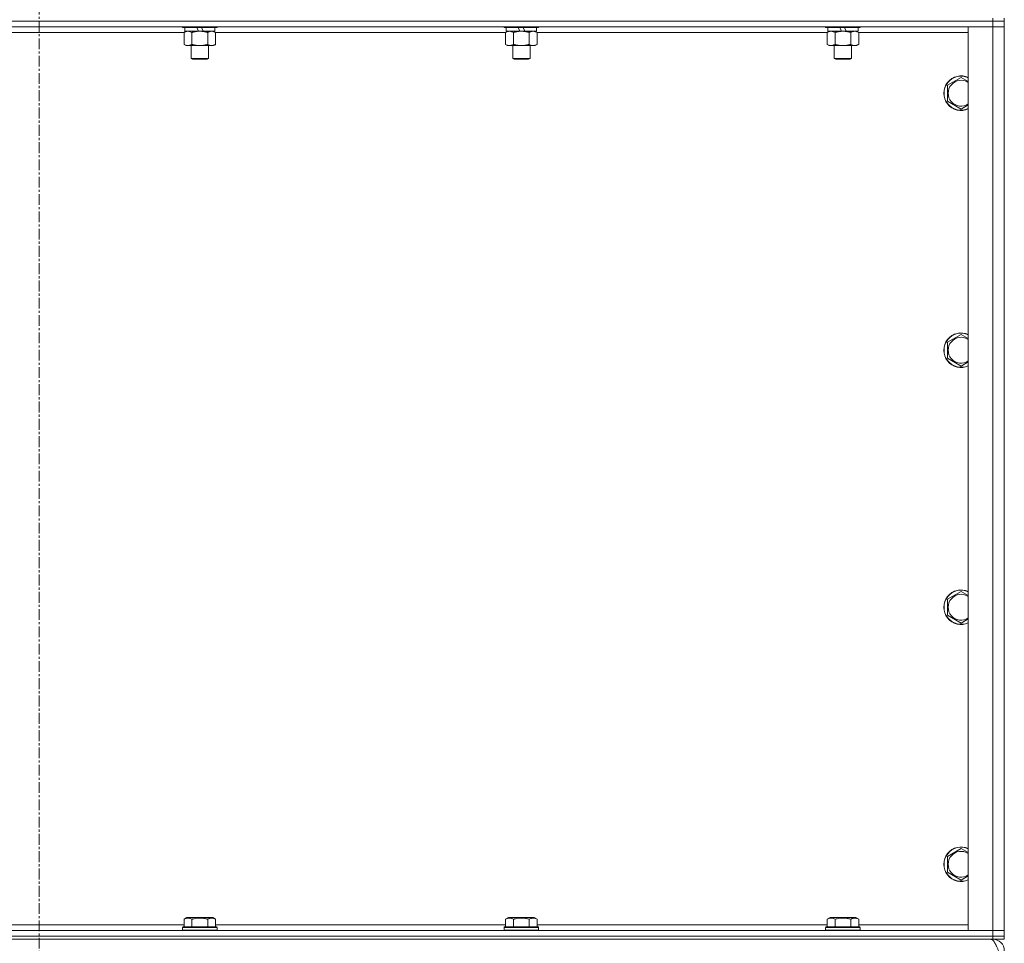
# Model space of a CAD drawing. Units: millimetres. Extents: x 0 to 30562, y -7 to 21000.
# Drawn here: x 26257 to 26941, y 13893 to 14534 of the extents above; entities that cross this region are included whole.
import ezdxf

# ---------------------------------------------------------------- set-up
doc = ezdxf.new("R2010")
doc.units = ezdxf.units.MM
doc.linetypes.add('K5LT_AXLED', pattern=[12, 7.5, -1.5, 1.5, -1.5])
doc.linetypes.add('K5LT_THIN', pattern=[0])
for name, color, linetype, true_color in [('OSI', 2, 'Continuous', 0xffff00), ('R', 1, 'Continuous', 0xff0000), ('WELDING', 7, 'Continuous', 0xffffff)]:
    doc.layers.add(name, color=color, linetype=linetype, true_color=true_color)

msp = doc.modelspace()

# ---------------------------------------------------------------- linework, layer by layer
at = {"layer": 'OSI', "color": 30, "linetype": 'K5LT_AXLED', "lineweight": 18, "true_color": 0xff8000}
msp.add_line((26270.83, 16417.29), (26270.83, 13798.29), dxfattribs=at)
at = {"layer": 'R', "color": 7, "linetype": 'K5LT_THIN', "lineweight": 18}
for p, q in [((26932.83, 14533.29), (25608.83, 14533.29)), ((26932.83, 14533.29), (25608.83, 14533.29)), ((26932.83, 14535.29), (26932.83, 14533.29)), ((26940.83, 14533.29), (26932.83, 14533.29)), ((26932.83, 14533.29), (26940.83, 14533.29)), ((26932.83, 14533.29), (26932.83, 14529.29)), ((26940.83, 14535.29), (26940.83, 14533.29)), ((26940.83, 14533.29), (26940.83, 14529.29)), ((26932.83, 14529.29), (25608.83, 14529.29)), ((26371.46, 14525.29), (26170.2, 14525.29)), ((26370.43, 14529.29), (26370.43, 14529.09)), ((26394.43, 14529.09), (26370.43, 14529.09)), ((26370.43, 14529.09), (26370.6, 14528.79)), ((26394.26, 14528.79), (26370.6, 14528.79)), ((26371.46, 14525.44), (26372.93, 14526.29)), ((26371.46, 14525.44), (26371.46, 14517.14)), ((26371.93, 14528.79), (26371.93, 14526.29)), ((26381.42, 14526.29), (26371.93, 14526.29)), ((26376.95, 14525.44), (26376.95, 14517.14)), ((26381.42, 14526.29), (26380.25, 14528.79)), ((26381.42, 14526.29), (26382.43, 14526.29)), ((26382.43, 14526.29), (26384.73, 14526.29)), ((26384.73, 14526.29), (26383.56, 14528.79)), ((26392.93, 14526.29), (26384.73, 14526.29)), ((26387.92, 14525.44), (26387.92, 14517.14)), ((26393.4, 14525.44), (26391.93, 14526.29)), ((26392.93, 14528.79), (26392.93, 14526.29)), ((26393.4, 14525.44), (26393.4, 14517.14)), ((26594.66, 14525.29), (26393.4, 14525.29)), ((26394.43, 14529.09), (26394.26, 14528.79)), ((26394.43, 14529.29), (26394.43, 14529.09)), ((26593.63, 14529.29), (26593.63, 14529.09)), ((26617.63, 14529.09), (26593.63, 14529.09)), ((26593.63, 14529.09), (26593.8, 14528.79)), ((26617.46, 14528.79), (26593.8, 14528.79)), ((26594.66, 14525.44), (26596.13, 14526.29)), ((26594.66, 14525.44), (26594.66, 14517.14)), ((26595.13, 14528.79), (26595.13, 14526.29)), ((26604.62, 14526.29), (26595.13, 14526.29)), ((26600.15, 14525.44), (26600.15, 14517.14)), ((26604.62, 14526.29), (26603.45, 14528.79)), ((26604.62, 14526.29), (26605.63, 14526.29)), ((26605.63, 14526.29), (26607.93, 14526.29)), ((26607.93, 14526.29), (26606.76, 14528.79)), ((26616.13, 14526.29), (26607.93, 14526.29)), ((26611.12, 14525.44), (26611.12, 14517.14)), ((26616.6, 14525.44), (26615.13, 14526.29)), ((26616.13, 14528.79), (26616.13, 14526.29)), ((26616.6, 14525.44), (26616.6, 14517.14)), ((26817.86, 14525.29), (26616.6, 14525.29)), ((26617.63, 14529.09), (26617.46, 14528.79)), ((26617.63, 14529.29), (26617.63, 14529.09)), ((26816.83, 14529.29), (26816.83, 14529.09)), ((26840.83, 14529.09), (26816.83, 14529.09)), ((26816.83, 14529.09), (26817, 14528.79)), ((26840.66, 14528.79), (26817, 14528.79)), ((26817.86, 14525.44), (26819.33, 14526.29)), ((26817.86, 14525.44), (26817.86, 14517.14)), ((26818.33, 14528.79), (26818.33, 14526.29)), ((26827.82, 14526.29), (26818.33, 14526.29)), ((26823.35, 14525.44), (26823.35, 14517.14)), ((26827.82, 14526.29), (26826.65, 14528.79)), ((26827.82, 14526.29), (26828.83, 14526.29)), ((26828.83, 14526.29), (26831.13, 14526.29)), ((26831.13, 14526.29), (26829.96, 14528.79)), ((26839.33, 14526.29), (26831.13, 14526.29)), ((26834.32, 14525.44), (26834.32, 14517.14)), ((26839.8, 14525.44), (26838.33, 14526.29)), ((26839.33, 14528.79), (26839.33, 14526.29)), ((26839.8, 14525.44), (26839.8, 14517.14)), ((26915.83, 14525.29), (26839.8, 14525.29)), ((26840.83, 14529.09), (26840.66, 14528.79)), ((26840.83, 14529.29), (26840.83, 14529.09)), ((26915.83, 14529.29), (26932.83, 14529.29)), ((26915.83, 13902.29), (26915.83, 14529.29)), ((26932.83, 14529.29), (26940.83, 14529.29)), ((26940.83, 14529.29), (26932.83, 14529.29)), ((26932.83, 13902.29), (26932.83, 14529.29)), ((26940.83, 14529.29), (26940.83, 13902.29)), ((26371.46, 14517.14), (26372.93, 14516.29)), ((26382.43, 14516.29), (26372.93, 14516.29)), ((26376.43, 14516.29), (26376.43, 14507.36)), ((26391.93, 14516.29), (26382.43, 14516.29)), ((26388.43, 14516.29), (26388.43, 14507.36)), ((26393.4, 14517.14), (26391.93, 14516.29)), ((26594.66, 14517.14), (26596.13, 14516.29)), ((26605.63, 14516.29), (26596.13, 14516.29)), ((26599.63, 14516.29), (26599.63, 14507.36)), ((26615.13, 14516.29), (26605.63, 14516.29)), ((26611.63, 14516.29), (26611.63, 14507.36)), ((26616.6, 14517.14), (26615.13, 14516.29)), ((26817.86, 14517.14), (26819.33, 14516.29)), ((26828.83, 14516.29), (26819.33, 14516.29)), ((26822.83, 14516.29), (26822.83, 14507.36)), ((26838.33, 14516.29), (26828.83, 14516.29)), ((26834.83, 14516.29), (26834.83, 14507.36)), ((26839.8, 14517.14), (26838.33, 14516.29)), ((26388.43, 14507.36), (26376.43, 14507.36)), ((26376.43, 14507.36), (26377.43, 14506.79)), ((26387.43, 14506.79), (26377.43, 14506.79)), ((26388.43, 14507.36), (26387.43, 14506.79)), ((26611.63, 14507.36), (26599.63, 14507.36)), ((26599.63, 14507.36), (26600.63, 14506.79)), ((26610.63, 14506.79), (26600.63, 14506.79)), ((26611.63, 14507.36), (26610.63, 14506.79)), ((26834.83, 14507.36), (26822.83, 14507.36)), ((26822.83, 14507.36), (26823.83, 14506.79)), ((26833.83, 14506.79), (26823.83, 14506.79)), ((26834.83, 14507.36), (26833.83, 14506.79)), ((26901.33, 14488.77), (26910.83, 14494.26)), ((26901.33, 14477.8), (26901.33, 14488.77)), ((26910.83, 14472.32), (26901.33, 14477.8)), ((26901.33, 14310.44), (26910.83, 14315.92)), ((26901.33, 14299.47), (26901.33, 14310.44)), ((26910.83, 14293.98), (26901.33, 14299.47)), ((26901.33, 14132.11), (26910.83, 14137.59)), ((26901.33, 14121.14), (26901.33, 14132.11)), ((26910.83, 14115.65), (26901.33, 14121.14)), ((26901.33, 13953.77), (26910.83, 13959.26)), ((26901.33, 13942.8), (26901.33, 13953.77)), ((26910.83, 13937.32), (26901.33, 13942.8)), ((26371.46, 13910.13), (26373.46, 13911.29)), ((26371.46, 13910.13), (26371.46, 13904.79)), ((26391.4, 13911.29), (26373.46, 13911.29)), ((26376.95, 13910.13), (26376.95, 13904.79)), ((26387.92, 13910.13), (26387.92, 13904.79)), ((26393.4, 13910.13), (26391.4, 13911.29)), ((26393.4, 13910.13), (26393.4, 13904.79)), ((26594.66, 13910.13), (26596.66, 13911.29)), ((26594.66, 13910.13), (26594.66, 13904.79)), ((26614.6, 13911.29), (26596.66, 13911.29)), ((26600.15, 13910.13), (26600.15, 13904.79)), ((26611.12, 13910.13), (26611.12, 13904.79)), ((26616.6, 13910.13), (26614.6, 13911.29)), ((26616.6, 13910.13), (26616.6, 13904.79)), ((26817.86, 13910.13), (26819.86, 13911.29)), ((26817.86, 13910.13), (26817.86, 13904.79)), ((26837.8, 13911.29), (26819.86, 13911.29)), ((26823.35, 13910.13), (26823.35, 13904.79)), ((26834.32, 13910.13), (26834.32, 13904.79)), ((26839.8, 13910.13), (26837.8, 13911.29)), ((26839.8, 13910.13), (26839.8, 13904.79)), ((25608.83, 13902.29), (26932.83, 13902.29)), ((26170.2, 13906.29), (26371.46, 13906.29)), ((26370.43, 13904.49), (26370.6, 13904.79)), ((26370.43, 13904.49), (26370.43, 13902.59)), ((26394.43, 13904.49), (26370.43, 13904.49)), ((26394.43, 13902.59), (26370.43, 13902.59)), ((26370.43, 13902.59), (26370.6, 13902.29)), ((26394.26, 13904.79), (26370.6, 13904.79)), ((26393.4, 13906.29), (26594.66, 13906.29)), ((26394.43, 13904.49), (26394.26, 13904.79)), ((26394.43, 13902.59), (26394.26, 13902.29)), ((26394.43, 13904.49), (26394.43, 13902.59)), ((26593.63, 13904.49), (26593.8, 13904.79)), ((26593.63, 13904.49), (26593.63, 13902.59)), ((26617.63, 13904.49), (26593.63, 13904.49)), ((26617.63, 13902.59), (26593.63, 13902.59)), ((26593.63, 13902.59), (26593.8, 13902.29)), ((26617.46, 13904.79), (26593.8, 13904.79)), ((26616.6, 13906.29), (26817.86, 13906.29)), ((26617.63, 13904.49), (26617.46, 13904.79)), ((26617.63, 13902.59), (26617.46, 13902.29)), ((26617.63, 13904.49), (26617.63, 13902.59)), ((26816.83, 13904.49), (26817, 13904.79)), ((26816.83, 13904.49), (26816.83, 13902.59)), ((26840.83, 13904.49), (26816.83, 13904.49)), ((26840.83, 13902.59), (26816.83, 13902.59)), ((26816.83, 13902.59), (26817, 13902.29)), ((26840.66, 13904.79), (26817, 13904.79)), ((26839.8, 13906.29), (26915.83, 13906.29)), ((26840.83, 13904.49), (26840.66, 13904.79)), ((26840.83, 13902.59), (26840.66, 13902.29)), ((26840.83, 13904.49), (26840.83, 13902.59)), ((26932.83, 13902.29), (26915.83, 13902.29)), ((26940.83, 13902.29), (26932.83, 13902.29)), ((26932.83, 13902.29), (26940.83, 13902.29)), ((26932.83, 13898.29), (26932.83, 13902.29)), ((26940.83, 13898.29), (26940.83, 13902.29)), ((25608.83, 13898.29), (26932.83, 13898.29)), ((26932.83, 13898.29), (25608.83, 13898.29)), ((26932.83, 13896.29), (25608.83, 13896.29)), ((26940.83, 13898.29), (26932.83, 13898.29)), ((26932.83, 13898.29), (26940.83, 13898.29)), ((26932.83, 13898.29), (26932.83, 13896.29)), ((26932.83, 13895.61), (26932.83, 13896.29)), ((26940.83, 13896.29), (26932.83, 13896.29)), ((26940.83, 13898.29), (26940.83, 13896.29))]:
    msp.add_line(p, q, dxfattribs=at)
for centre, radius, start, end in [((26910.83, 14483.29), 12, 65.37568, 294.62432), ((26910.83, 14483.29), 11.83, 64.99048, 295.00952), ((26910.83, 14483.29), 8.97, 56.1336, 303.8664), ((26910.83, 14304.95), 12, 65.37568, 294.62432), ((26910.83, 14304.95), 11.83, 64.99048, 295.00952), ((26910.83, 14304.95), 8.97, 56.1336, 303.8664), ((26910.83, 14126.62), 12, 65.37568, 294.62432), ((26910.83, 14126.62), 11.83, 64.99048, 295.00952), ((26910.83, 14126.62), 8.97, 56.1336, 303.8664), ((26910.83, 13948.29), 12, 65.37568, 294.62432), ((26910.83, 13948.29), 11.83, 64.99048, 295.00952), ((26910.83, 13948.29), 8.97, 56.1336, 303.8664), ((26932.83, 13888.29), 8, 0, 90)]:
    msp.add_arc(centre, radius, start, end, dxfattribs=at)
at = {"layer": 'WELDING', "color": 7, "linetype": 'K5LT_THIN', "lineweight": 18}
for p, q in [((26910.83, 14494.26), (26915.83, 14491.37)), ((26915.83, 14475.2), (26910.83, 14472.32)), ((26910.83, 14315.92), (26915.83, 14313.04)), ((26915.83, 14296.87), (26910.83, 14293.98)), ((26910.83, 14137.59), (26915.83, 14134.7)), ((26915.83, 14118.54), (26910.83, 14115.65)), ((26910.83, 13959.26), (26915.83, 13956.37)), ((26915.83, 13940.2), (26910.83, 13937.32))]:
    msp.add_line(p, q, dxfattribs=at)
for points, knots in [([(26374.2, 14526.29), (26374.08, 14526.29), (26373.83, 14526.28), (26373.46, 14526.23), (26373.09, 14526.14), (26372.63, 14526), (26372.09, 14525.78), (26371.67, 14525.56), (26371.46, 14525.44)], [0, 0, 0, 0, 1.192024, 2.404251, 3.60809, 4.765234, 6.955738, 9, 9, 9, 9]), ([(26376.95, 14525.44), (26376.66, 14525.6), (26376.22, 14525.83), (26375.66, 14526.04), (26375.28, 14526.15), (26374.92, 14526.23), (26374.56, 14526.28), (26374.32, 14526.29), (26374.2, 14526.29)], [0, 0, 0, 0, 2.905563, 4.375924, 5.511195, 6.679161, 7.850161, 9, 9, 9, 9]), ([(26382.43, 14526.29), (26382.37, 14526.29), (26382.25, 14526.29), (26382.08, 14526.28), (26381.9, 14526.28), (26381.72, 14526.27), (26381.55, 14526.26), (26381.31, 14526.25), (26380.9, 14526.22), (26380.42, 14526.17), (26379.95, 14526.11), (26379.6, 14526.05), (26379.24, 14525.99), (26378.88, 14525.92), (26378.52, 14525.84), (26378.18, 14525.76), (26377.86, 14525.69), (26377.55, 14525.61), (26377.25, 14525.53), (26377.05, 14525.47), (26376.95, 14525.44)], [0, 0, 0, 0, 0.13683, 0.27366, 0.41049, 0.54732, 0.68415, 0.820981, 1.094641, 1.641961, 1.915621, 2.189281, 2.472595, 2.755908, 3.039221, 3.322535, 3.565256, 3.807977, 4.050698, 4.293419, 4.293419, 4.293419, 4.293419]), ([(26387.92, 14525.44), (26387.81, 14525.47), (26387.55, 14525.54), (26387.2, 14525.64), (26386.89, 14525.72), (26386.57, 14525.79), (26386.2, 14525.87), (26385.86, 14525.94), (26385.61, 14525.99), (26385.38, 14526.03), (26385.1, 14526.08), (26384.67, 14526.14), (26384.21, 14526.2), (26383.71, 14526.24), (26383.35, 14526.26), (26383.07, 14526.28), (26382.86, 14526.28), (26382.64, 14526.29), (26382.5, 14526.29), (26382.43, 14526.29)], [0, 0, 0, 0, 0.253231, 0.633077, 0.823001, 1.012924, 1.39277, 1.683866, 1.829413, 1.974961, 2.22598, 2.476999, 2.979038, 3.307633, 3.636228, 3.800526, 3.964824, 4.129121, 4.293419, 4.293419, 4.293419, 4.293419]), ([(26390.66, 14526.29), (26390.53, 14526.29), (26390.29, 14526.28), (26389.91, 14526.23), (26389.55, 14526.14), (26389.09, 14526), (26388.54, 14525.78), (26388.12, 14525.56), (26387.92, 14525.44)], [0, 0, 0, 0, 1.192024, 2.404251, 3.60809, 4.765234, 6.955738, 9, 9, 9, 9]), ([(26393.4, 14525.44), (26393.11, 14525.6), (26392.68, 14525.83), (26392.12, 14526.04), (26391.73, 14526.15), (26391.37, 14526.23), (26391.02, 14526.28), (26390.78, 14526.29), (26390.66, 14526.29)], [0, 0, 0, 0, 2.905563, 4.375924, 5.511195, 6.679161, 7.850161, 9, 9, 9, 9]), ([(26597.4, 14526.29), (26597.28, 14526.29), (26597.03, 14526.28), (26596.66, 14526.23), (26596.29, 14526.14), (26595.83, 14526), (26595.29, 14525.78), (26594.87, 14525.56), (26594.66, 14525.44)], [0, 0, 0, 0, 1.192024, 2.404251, 3.60809, 4.765234, 6.955738, 9, 9, 9, 9]), ([(26600.15, 14525.44), (26599.86, 14525.6), (26599.42, 14525.83), (26598.86, 14526.04), (26598.48, 14526.15), (26598.12, 14526.23), (26597.76, 14526.28), (26597.52, 14526.29), (26597.4, 14526.29)], [0, 0, 0, 0, 2.905563, 4.375924, 5.511195, 6.679161, 7.850161, 9, 9, 9, 9]), ([(26605.63, 14526.29), (26605.57, 14526.29), (26605.45, 14526.29), (26605.28, 14526.28), (26605.1, 14526.28), (26604.92, 14526.27), (26604.75, 14526.26), (26604.51, 14526.25), (26604.1, 14526.22), (26603.62, 14526.17), (26603.15, 14526.11), (26602.8, 14526.05), (26602.44, 14525.99), (26602.08, 14525.92), (26601.72, 14525.84), (26601.38, 14525.76), (26601.06, 14525.69), (26600.75, 14525.61), (26600.45, 14525.53), (26600.25, 14525.47), (26600.15, 14525.44)], [0, 0, 0, 0, 0.13683, 0.27366, 0.41049, 0.54732, 0.68415, 0.820981, 1.094641, 1.641961, 1.915621, 2.189281, 2.472595, 2.755908, 3.039221, 3.322535, 3.565256, 3.807977, 4.050698, 4.293419, 4.293419, 4.293419, 4.293419]), ([(26611.12, 14525.44), (26611.01, 14525.47), (26610.75, 14525.54), (26610.4, 14525.64), (26610.09, 14525.72), (26609.77, 14525.79), (26609.4, 14525.87), (26609.06, 14525.94), (26608.81, 14525.99), (26608.58, 14526.03), (26608.3, 14526.08), (26607.87, 14526.14), (26607.41, 14526.2), (26606.91, 14526.24), (26606.55, 14526.26), (26606.27, 14526.28), (26606.06, 14526.28), (26605.84, 14526.29), (26605.7, 14526.29), (26605.63, 14526.29)], [0, 0, 0, 0, 0.253231, 0.633077, 0.823001, 1.012924, 1.39277, 1.683866, 1.829413, 1.974961, 2.22598, 2.476999, 2.979038, 3.307633, 3.636228, 3.800526, 3.964824, 4.129121, 4.293419, 4.293419, 4.293419, 4.293419]), ([(26613.86, 14526.29), (26613.73, 14526.29), (26613.49, 14526.28), (26613.11, 14526.23), (26612.75, 14526.14), (26612.29, 14526), (26611.74, 14525.78), (26611.32, 14525.56), (26611.12, 14525.44)], [0, 0, 0, 0, 1.192024, 2.404251, 3.60809, 4.765234, 6.955738, 9, 9, 9, 9]), ([(26616.6, 14525.44), (26616.31, 14525.6), (26615.88, 14525.83), (26615.32, 14526.04), (26614.93, 14526.15), (26614.57, 14526.23), (26614.22, 14526.28), (26613.98, 14526.29), (26613.86, 14526.29)], [0, 0, 0, 0, 2.905563, 4.375924, 5.511195, 6.679161, 7.850161, 9, 9, 9, 9]), ([(26820.6, 14526.29), (26820.48, 14526.29), (26820.23, 14526.28), (26819.86, 14526.23), (26819.49, 14526.14), (26819.03, 14526), (26818.49, 14525.78), (26818.07, 14525.56), (26817.86, 14525.44)], [0, 0, 0, 0, 1.192024, 2.404251, 3.60809, 4.765234, 6.955738, 9, 9, 9, 9]), ([(26823.35, 14525.44), (26823.06, 14525.6), (26822.62, 14525.83), (26822.06, 14526.04), (26821.68, 14526.15), (26821.32, 14526.23), (26820.96, 14526.28), (26820.72, 14526.29), (26820.6, 14526.29)], [0, 0, 0, 0, 2.905563, 4.375924, 5.511195, 6.679161, 7.850161, 9, 9, 9, 9]), ([(26828.83, 14526.29), (26828.77, 14526.29), (26828.65, 14526.29), (26828.48, 14526.28), (26828.3, 14526.28), (26828.12, 14526.27), (26827.95, 14526.26), (26827.71, 14526.25), (26827.3, 14526.22), (26826.82, 14526.17), (26826.35, 14526.11), (26826, 14526.05), (26825.64, 14525.99), (26825.28, 14525.92), (26824.92, 14525.84), (26824.58, 14525.76), (26824.26, 14525.69), (26823.95, 14525.61), (26823.65, 14525.53), (26823.45, 14525.47), (26823.35, 14525.44)], [0, 0, 0, 0, 0.13683, 0.27366, 0.41049, 0.54732, 0.68415, 0.820981, 1.094641, 1.641961, 1.915621, 2.189281, 2.472595, 2.755908, 3.039221, 3.322535, 3.565256, 3.807977, 4.050698, 4.293419, 4.293419, 4.293419, 4.293419]), ([(26834.32, 14525.44), (26834.21, 14525.47), (26833.95, 14525.54), (26833.6, 14525.64), (26833.29, 14525.72), (26832.97, 14525.79), (26832.6, 14525.87), (26832.26, 14525.94), (26832.01, 14525.99), (26831.78, 14526.03), (26831.5, 14526.08), (26831.07, 14526.14), (26830.61, 14526.2), (26830.11, 14526.24), (26829.75, 14526.26), (26829.47, 14526.28), (26829.26, 14526.28), (26829.04, 14526.29), (26828.9, 14526.29), (26828.83, 14526.29)], [0, 0, 0, 0, 0.253231, 0.633077, 0.823001, 1.012924, 1.39277, 1.683866, 1.829413, 1.974961, 2.22598, 2.476999, 2.979038, 3.307633, 3.636228, 3.800526, 3.964824, 4.129121, 4.293419, 4.293419, 4.293419, 4.293419]), ([(26837.06, 14526.29), (26836.93, 14526.29), (26836.69, 14526.28), (26836.31, 14526.23), (26835.95, 14526.14), (26835.49, 14526), (26834.94, 14525.78), (26834.52, 14525.56), (26834.32, 14525.44)], [0, 0, 0, 0, 1.192024, 2.404251, 3.60809, 4.765234, 6.955738, 9, 9, 9, 9]), ([(26839.8, 14525.44), (26839.51, 14525.6), (26839.08, 14525.83), (26838.52, 14526.04), (26838.13, 14526.15), (26837.77, 14526.23), (26837.42, 14526.28), (26837.18, 14526.29), (26837.06, 14526.29)], [0, 0, 0, 0, 2.905563, 4.375924, 5.511195, 6.679161, 7.850161, 9, 9, 9, 9]), ([(26371.46, 14517.14), (26371.79, 14516.95), (26372.26, 14516.71), (26372.83, 14516.51), (26373.17, 14516.41), (26373.48, 14516.35), (26373.82, 14516.3), (26374.17, 14516.28), (26374.53, 14516.3), (26374.84, 14516.33), (26375.17, 14516.4), (26375.62, 14516.52), (26376.23, 14516.75), (26376.69, 14516.99), (26376.95, 14517.14)], [0, 0, 0, 0, 2.72415, 3.912285, 4.716446, 5.530362, 6.353984, 7.500189, 8.40607, 9.211142, 9.998759, 11.128707, 12.847273, 15, 15, 15, 15]), ([(26376.95, 14517.14), (26377.01, 14517.12), (26377.13, 14517.08), (26377.32, 14517.03), (26377.5, 14516.98), (26377.75, 14516.92), (26378.05, 14516.84), (26378.39, 14516.76), (26378.7, 14516.69), (26378.98, 14516.64), (26379.21, 14516.59), (26379.39, 14516.56), (26379.61, 14516.52), (26379.89, 14516.48), (26380.25, 14516.43), (26380.62, 14516.39), (26381.1, 14516.34), (26381.59, 14516.31), (26382.07, 14516.29), (26382.31, 14516.29), (26382.43, 14516.29)], [0, 0, 0, 0, 0.14736, 0.294719, 0.442079, 0.589439, 0.884158, 1.178877, 1.396237, 1.613598, 1.830958, 1.939638, 2.048318, 2.328827, 2.609337, 2.889846, 3.170356, 3.731374, 4.011884, 4.292393, 4.292393, 4.292393, 4.292393]), ([(26382.43, 14516.29), (26382.61, 14516.29), (26382.98, 14516.29), (26383.53, 14516.32), (26384.09, 14516.37), (26384.57, 14516.42), (26384.93, 14516.47), (26385.16, 14516.51), (26385.33, 14516.54), (26385.51, 14516.57), (26385.68, 14516.6), (26385.85, 14516.63), (26386.05, 14516.67), (26386.26, 14516.72), (26386.58, 14516.79), (26386.9, 14516.86), (26387.21, 14516.94), (26387.45, 14517), (26387.68, 14517.07), (26387.84, 14517.11), (26387.92, 14517.14)], [0, 0, 0, 0, 0.426692, 0.853385, 1.280077, 1.70677, 1.976977, 2.112081, 2.247185, 2.382289, 2.517392, 2.652496, 2.7876, 2.975699, 3.163798, 3.539996, 3.728096, 3.916195, 4.104294, 4.292393, 4.292393, 4.292393, 4.292393]), ([(26387.92, 14517.14), (26388.24, 14516.95), (26388.71, 14516.71), (26389.29, 14516.51), (26389.63, 14516.41), (26389.93, 14516.35), (26390.27, 14516.3), (26390.63, 14516.28), (26390.98, 14516.3), (26391.29, 14516.33), (26391.63, 14516.4), (26392.07, 14516.52), (26392.68, 14516.75), (26393.15, 14516.99), (26393.4, 14517.14)], [0, 0, 0, 0, 2.72415, 3.912285, 4.716446, 5.530362, 6.353984, 7.500189, 8.40607, 9.211142, 9.998759, 11.128707, 12.847273, 15, 15, 15, 15]), ([(26594.66, 14517.14), (26594.99, 14516.95), (26595.46, 14516.71), (26596.03, 14516.51), (26596.37, 14516.41), (26596.68, 14516.35), (26597.02, 14516.3), (26597.37, 14516.28), (26597.73, 14516.3), (26598.04, 14516.33), (26598.37, 14516.4), (26598.82, 14516.52), (26599.43, 14516.75), (26599.89, 14516.99), (26600.15, 14517.14)], [0, 0, 0, 0, 2.72415, 3.912285, 4.716446, 5.530362, 6.353984, 7.500189, 8.40607, 9.211142, 9.998759, 11.128707, 12.847273, 15, 15, 15, 15]), ([(26600.15, 14517.14), (26600.21, 14517.12), (26600.33, 14517.08), (26600.52, 14517.03), (26600.7, 14516.98), (26600.95, 14516.92), (26601.25, 14516.84), (26601.59, 14516.76), (26601.9, 14516.69), (26602.18, 14516.64), (26602.41, 14516.59), (26602.59, 14516.56), (26602.81, 14516.52), (26603.09, 14516.48), (26603.45, 14516.43), (26603.82, 14516.39), (26604.3, 14516.34), (26604.79, 14516.31), (26605.27, 14516.29), (26605.51, 14516.29), (26605.63, 14516.29)], [0, 0, 0, 0, 0.14736, 0.294719, 0.442079, 0.589439, 0.884158, 1.178877, 1.396237, 1.613598, 1.830958, 1.939638, 2.048318, 2.328827, 2.609337, 2.889846, 3.170356, 3.731374, 4.011884, 4.292393, 4.292393, 4.292393, 4.292393]), ([(26605.63, 14516.29), (26605.81, 14516.29), (26606.18, 14516.29), (26606.73, 14516.32), (26607.29, 14516.37), (26607.77, 14516.42), (26608.13, 14516.47), (26608.36, 14516.51), (26608.53, 14516.54), (26608.71, 14516.57), (26608.88, 14516.6), (26609.05, 14516.63), (26609.25, 14516.67), (26609.46, 14516.72), (26609.78, 14516.79), (26610.1, 14516.86), (26610.41, 14516.94), (26610.65, 14517), (26610.88, 14517.07), (26611.04, 14517.11), (26611.12, 14517.14)], [0, 0, 0, 0, 0.426692, 0.853385, 1.280077, 1.70677, 1.976977, 2.112081, 2.247185, 2.382289, 2.517392, 2.652496, 2.7876, 2.975699, 3.163798, 3.539996, 3.728096, 3.916195, 4.104294, 4.292393, 4.292393, 4.292393, 4.292393]), ([(26611.12, 14517.14), (26611.44, 14516.95), (26611.91, 14516.71), (26612.49, 14516.51), (26612.83, 14516.41), (26613.13, 14516.35), (26613.47, 14516.3), (26613.83, 14516.28), (26614.18, 14516.3), (26614.49, 14516.33), (26614.83, 14516.4), (26615.27, 14516.52), (26615.88, 14516.75), (26616.35, 14516.99), (26616.6, 14517.14)], [0, 0, 0, 0, 2.72415, 3.912285, 4.716446, 5.530362, 6.353984, 7.500189, 8.40607, 9.211142, 9.998759, 11.128707, 12.847273, 15, 15, 15, 15]), ([(26817.86, 14517.14), (26818.19, 14516.95), (26818.66, 14516.71), (26819.23, 14516.51), (26819.57, 14516.41), (26819.88, 14516.35), (26820.22, 14516.3), (26820.57, 14516.28), (26820.93, 14516.3), (26821.24, 14516.33), (26821.57, 14516.4), (26822.02, 14516.52), (26822.63, 14516.75), (26823.09, 14516.99), (26823.35, 14517.14)], [0, 0, 0, 0, 2.72415, 3.912285, 4.716446, 5.530362, 6.353984, 7.500189, 8.40607, 9.211142, 9.998759, 11.128707, 12.847273, 15, 15, 15, 15]), ([(26823.35, 14517.14), (26823.41, 14517.12), (26823.53, 14517.08), (26823.72, 14517.03), (26823.9, 14516.98), (26824.15, 14516.92), (26824.45, 14516.84), (26824.79, 14516.76), (26825.1, 14516.69), (26825.38, 14516.64), (26825.61, 14516.59), (26825.79, 14516.56), (26826.01, 14516.52), (26826.29, 14516.48), (26826.65, 14516.43), (26827.02, 14516.39), (26827.5, 14516.34), (26827.99, 14516.31), (26828.47, 14516.29), (26828.71, 14516.29), (26828.83, 14516.29)], [0, 0, 0, 0, 0.14736, 0.294719, 0.442079, 0.589439, 0.884158, 1.178877, 1.396237, 1.613598, 1.830958, 1.939638, 2.048318, 2.328827, 2.609337, 2.889846, 3.170356, 3.731374, 4.011884, 4.292393, 4.292393, 4.292393, 4.292393]), ([(26828.83, 14516.29), (26829.01, 14516.29), (26829.38, 14516.29), (26829.93, 14516.32), (26830.49, 14516.37), (26830.97, 14516.42), (26831.33, 14516.47), (26831.56, 14516.51), (26831.73, 14516.54), (26831.91, 14516.57), (26832.08, 14516.6), (26832.25, 14516.63), (26832.45, 14516.67), (26832.66, 14516.72), (26832.98, 14516.79), (26833.3, 14516.86), (26833.61, 14516.94), (26833.85, 14517), (26834.08, 14517.07), (26834.24, 14517.11), (26834.32, 14517.14)], [0, 0, 0, 0, 0.426692, 0.853385, 1.280077, 1.70677, 1.976977, 2.112081, 2.247185, 2.382289, 2.517392, 2.652496, 2.7876, 2.975699, 3.163798, 3.539996, 3.728096, 3.916195, 4.104294, 4.292393, 4.292393, 4.292393, 4.292393]), ([(26834.32, 14517.14), (26834.64, 14516.95), (26835.11, 14516.71), (26835.69, 14516.51), (26836.03, 14516.41), (26836.33, 14516.35), (26836.67, 14516.3), (26837.03, 14516.28), (26837.38, 14516.3), (26837.69, 14516.33), (26838.03, 14516.4), (26838.47, 14516.52), (26839.08, 14516.75), (26839.55, 14516.99), (26839.8, 14517.14)], [0, 0, 0, 0, 2.72415, 3.912285, 4.716446, 5.530362, 6.353984, 7.500189, 8.40607, 9.211142, 9.998759, 11.128707, 12.847273, 15, 15, 15, 15]), ([(26376.95, 13910.13), (26376.62, 13910.32), (26376.19, 13910.54), (26375.69, 13910.72), (26375.42, 13910.81), (26375.13, 13910.88), (26374.74, 13910.96), (26374.36, 13910.99), (26373.96, 13910.98), (26373.55, 13910.94), (26373.1, 13910.85), (26372.4, 13910.63), (26371.86, 13910.36), (26371.46, 13910.13)], [0, 0, 0, 0, 2.548637, 3.393886, 3.820302, 4.557043, 5.628317, 6.750839, 7.483164, 8.644096, 9.785804, 10.891414, 14, 14, 14, 14]), ([(26387.92, 13910.13), (26387.68, 13910.2), (26387.06, 13910.37), (26385.93, 13910.64), (26384.81, 13910.83), (26383.86, 13910.93), (26383.22, 13910.97), (26382.72, 13910.98), (26382.36, 13910.98), (26382.02, 13910.98), (26381.62, 13910.97), (26381.17, 13910.94), (26380.71, 13910.9), (26380.06, 13910.82), (26379.04, 13910.66), (26377.94, 13910.41), (26377.19, 13910.2), (26376.95, 13910.13)], [0, 0, 0, 0, 2.896048, 7.635036, 13.675312, 16.352744, 19.030177, 21.193346, 22.27493, 23.356515, 25.164905, 26.973294, 28.781684, 30.590074, 34.691771, 40.985529, 43.953237, 43.953237, 43.953237, 43.953237]), ([(26393.4, 13910.13), (26393.08, 13910.32), (26392.68, 13910.52), (26392.18, 13910.71), (26391.92, 13910.8), (26391.65, 13910.87), (26391.36, 13910.93), (26391.04, 13910.97), (26390.68, 13910.99), (26390.33, 13910.97), (26390.01, 13910.94), (26389.66, 13910.87), (26389.22, 13910.75), (26388.62, 13910.52), (26388.18, 13910.28), (26387.92, 13910.13)], [0, 0, 0, 0, 2.912728, 3.529104, 4.366059, 5.20805, 5.90491, 6.841792, 7.999747, 8.992853, 9.878966, 10.753647, 12.031595, 13.665019, 16, 16, 16, 16]), ([(26600.15, 13910.13), (26599.82, 13910.32), (26599.39, 13910.54), (26598.89, 13910.72), (26598.62, 13910.81), (26598.33, 13910.88), (26597.94, 13910.96), (26597.56, 13910.99), (26597.16, 13910.98), (26596.75, 13910.94), (26596.3, 13910.85), (26595.6, 13910.63), (26595.06, 13910.36), (26594.66, 13910.13)], [0, 0, 0, 0, 2.548637, 3.393886, 3.820302, 4.557043, 5.628317, 6.750839, 7.483164, 8.644096, 9.785804, 10.891414, 14, 14, 14, 14]), ([(26611.12, 13910.13), (26610.88, 13910.2), (26610.26, 13910.37), (26609.13, 13910.64), (26608.01, 13910.83), (26607.06, 13910.93), (26606.42, 13910.97), (26605.92, 13910.98), (26605.56, 13910.98), (26605.22, 13910.98), (26604.82, 13910.97), (26604.37, 13910.94), (26603.91, 13910.9), (26603.26, 13910.82), (26602.24, 13910.66), (26601.14, 13910.41), (26600.39, 13910.2), (26600.15, 13910.13)], [0, 0, 0, 0, 2.896048, 7.635036, 13.675312, 16.352744, 19.030177, 21.193346, 22.27493, 23.356515, 25.164905, 26.973294, 28.781684, 30.590074, 34.691771, 40.985529, 43.953237, 43.953237, 43.953237, 43.953237]), ([(26616.6, 13910.13), (26616.28, 13910.32), (26615.88, 13910.52), (26615.38, 13910.71), (26615.12, 13910.8), (26614.85, 13910.87), (26614.56, 13910.93), (26614.24, 13910.97), (26613.88, 13910.99), (26613.53, 13910.97), (26613.21, 13910.94), (26612.86, 13910.87), (26612.42, 13910.75), (26611.82, 13910.52), (26611.38, 13910.28), (26611.12, 13910.13)], [0, 0, 0, 0, 2.912728, 3.529104, 4.366059, 5.20805, 5.90491, 6.841792, 7.999747, 8.992853, 9.878966, 10.753647, 12.031595, 13.665019, 16, 16, 16, 16]), ([(26823.35, 13910.13), (26823.02, 13910.32), (26822.59, 13910.54), (26822.09, 13910.72), (26821.82, 13910.81), (26821.53, 13910.88), (26821.14, 13910.96), (26820.76, 13910.99), (26820.36, 13910.98), (26819.95, 13910.94), (26819.5, 13910.85), (26818.8, 13910.63), (26818.26, 13910.36), (26817.86, 13910.13)], [0, 0, 0, 0, 2.548637, 3.393886, 3.820302, 4.557043, 5.628317, 6.750839, 7.483164, 8.644096, 9.785804, 10.891414, 14, 14, 14, 14]), ([(26834.32, 13910.13), (26834.08, 13910.2), (26833.46, 13910.37), (26832.33, 13910.64), (26831.21, 13910.83), (26830.26, 13910.93), (26829.62, 13910.97), (26829.12, 13910.98), (26828.76, 13910.98), (26828.42, 13910.98), (26828.02, 13910.97), (26827.57, 13910.94), (26827.11, 13910.9), (26826.46, 13910.82), (26825.44, 13910.66), (26824.34, 13910.41), (26823.59, 13910.2), (26823.35, 13910.13)], [0, 0, 0, 0, 2.896048, 7.635036, 13.675312, 16.352744, 19.030177, 21.193346, 22.27493, 23.356515, 25.164905, 26.973294, 28.781684, 30.590074, 34.691771, 40.985529, 43.953237, 43.953237, 43.953237, 43.953237]), ([(26839.8, 13910.13), (26839.48, 13910.32), (26839.08, 13910.52), (26838.58, 13910.71), (26838.32, 13910.8), (26838.05, 13910.87), (26837.76, 13910.93), (26837.44, 13910.97), (26837.08, 13910.99), (26836.73, 13910.97), (26836.41, 13910.94), (26836.06, 13910.87), (26835.62, 13910.75), (26835.02, 13910.52), (26834.58, 13910.28), (26834.32, 13910.13)], [0, 0, 0, 0, 2.912728, 3.529104, 4.366059, 5.20805, 5.90491, 6.841792, 7.999747, 8.992853, 9.878966, 10.753647, 12.031595, 13.665019, 16, 16, 16, 16])]:
    msp.add_open_spline(points, degree=3, knots=knots, dxfattribs=at)
msp.add_open_spline([(26936.81, 13888.29), (26936.68, 13888.59), (26936.43, 13889.19), (26936.04, 13890.07), (26935.65, 13890.94), (26935.27, 13891.77), (26934.88, 13892.55), (26934.5, 13893.29), (26934.11, 13893.96), (26933.72, 13894.56), (26933.34, 13895.08), (26932.95, 13895.51), (26932.56, 13895.85), (26932.18, 13896.1), (26931.79, 13896.25), (26931.54, 13896.29), (26931.41, 13896.29)], degree=3, dxfattribs=at)

doc.saveas('drawing.dxf')
